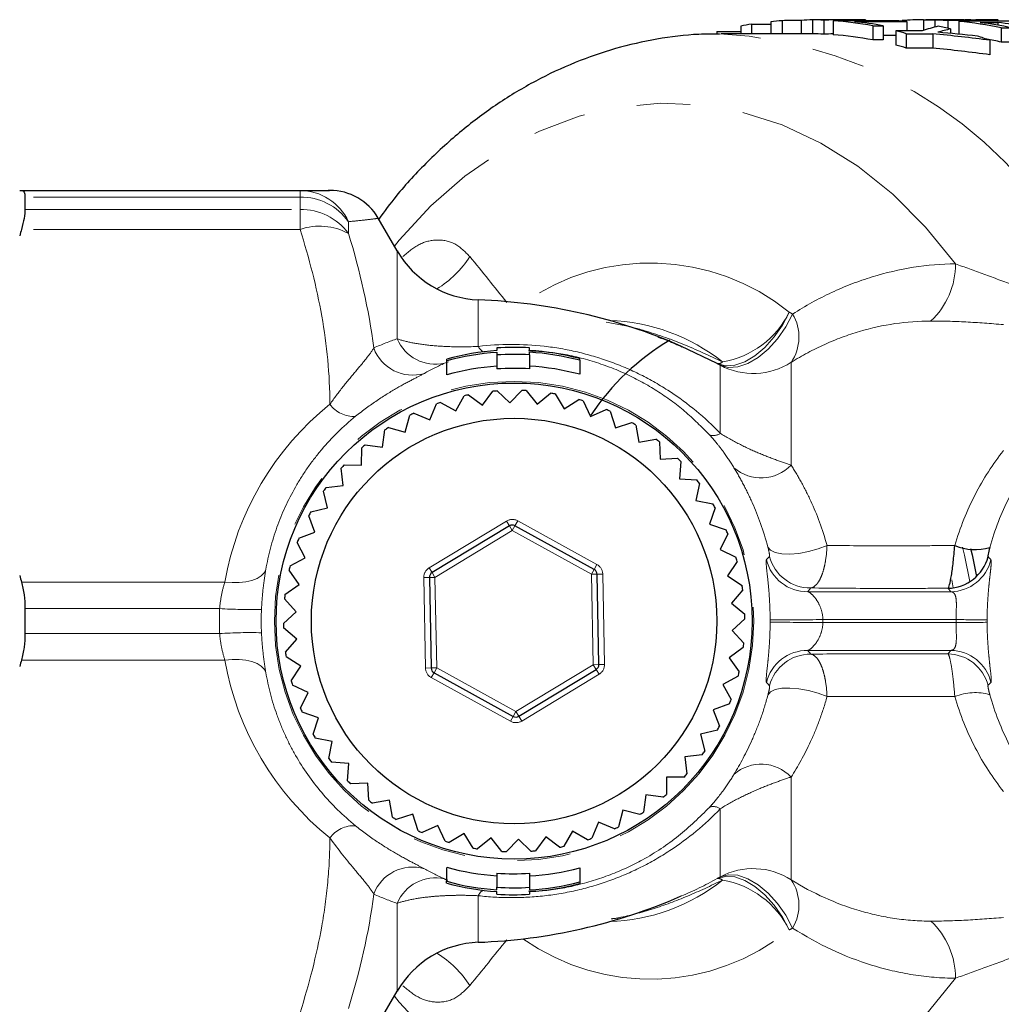
# Model space of a CAD drawing. Units: millimetres. Extents: x 41 to 364, y 16 to 283.
# Drawn here: x 195 to 218, y 28 to 52 of the extents above; entities that cross this region are included whole.
import ezdxf

# ---------------------------------------------------------------- set-up
doc = ezdxf.new("R2010")
doc.units = ezdxf.units.MM
doc.linetypes.add('PHANTOM', pattern=[12.7, 6.35, -1.27, 1.27, -1.27, 1.27, -1.27])

msp = doc.modelspace()

# ---------------------------------------------------------------- linework, layer by layer
at = {"color": 7, "linetype": 'Continuous', "lineweight": 25}
for p, q in [((212.925, 51.875), (212.925, 51.588)), ((213.195, 51.899), (213.195, 51.588)), ((213.651, 51.906), (213.651, 51.588)), ((213.919, 51.92), (213.919, 51.587)), ((214.937, 51.921), (214.151, 51.921)), ((214.186, 51.912), (214.186, 51.579)), ((214.415, 51.899), (214.415, 51.565)), ((215.915, 51.899), (214.415, 51.899)), ((214.917, 51.877), (216.167, 51.877)), ((215.181, 51.92), (215.181, 51.899)), ((216.059, 51.903), (216.059, 51.887)), ((216.167, 51.877), (216.167, 51.657)), ((216.568, 51.921), (216.568, 51.667)), ((216.87, 51.921), (216.619, 51.921)), ((216.839, 51.919), (216.839, 51.748)), ((217.149, 51.913), (217.149, 51.717)), ((217.411, 51.884), (217.411, 51.575)), ((218.911, 51.884), (217.411, 51.884)), ((217.546, 51.916), (217.561, 51.916)), ((217.557, 51.905), (217.557, 51.884)), ((218.115, 51.921), (217.86, 51.921)), ((218.346, 51.884), (218.346, 51.913)), ((211.642, 51.64), (211.642, 51.573)), ((211.642, 51.64), (212.215, 51.64)), ((212.215, 51.77), (212.215, 51.588)), ((212.467, 51.814), (212.467, 51.588)), ((212.467, 51.814), (212.925, 51.814)), ((215.354, 51.778), (215.354, 51.441)), ((215.354, 51.778), (215.604, 51.778)), ((215.604, 51.778), (215.604, 51.441)), ((215.904, 51.657), (215.904, 51.317)), ((216.535, 51.657), (215.904, 51.657)), ((217.21, 51.704), (217.21, 51.595)), ((217.913, 51.856), (218.336, 51.856)), ((218.336, 51.856), (218.336, 51.792)), ((218.419, 51.727), (218.419, 51.389)), ((218.419, 51.727), (218.669, 51.727)), ((213.919, 51.588), (211.742, 51.588)), ((215.604, 51.441), (215.354, 51.441)), ((215.904, 51.542), (215.604, 51.542)), ((216.156, 51.589), (216.156, 51.247)), ((216.156, 51.589), (216.785, 51.589)), ((216.785, 51.589), (216.785, 51.247)), ((218.149, 51.432), (218.149, 51.086)), ((216.785, 51.247), (216.156, 51.247)), ((218.669, 51.389), (218.419, 51.389)), ((195.064, 47.854), (201.704, 47.854)), ((195.147, 47.693), (195.147, 47.395)), ((204.019, 46.41), (203.567, 47.193)), ((211.648, 43.725), (210.784, 44.139)), ((206.396, 44.097), (206.396, 44.035)), ((206.396, 43.994), (206.396, 43.931)), ((206.396, 43.931), (206.396, 43.598)), ((207.174, 44.037), (207.174, 44.1)), ((207.174, 43.934), (207.174, 43.997)), ((207.174, 43.934), (207.174, 43.6)), ((205.199, 43.834), (205.199, 43.791)), ((205.199, 43.791), (205.199, 43.458)), ((208.37, 43.803), (208.37, 43.846)), ((208.37, 43.803), (208.37, 43.47)), ((205.414, 42.598), (205.617, 42.958)), ((205.721, 42.98), (206.053, 42.733)), ((206.053, 42.733), (206.3, 43.064)), ((206.406, 43.073), (206.704, 42.787)), ((206.704, 42.787), (206.99, 43.085)), ((207.096, 43.08), (207.356, 42.759)), ((207.356, 42.759), (207.677, 43.018)), ((207.782, 43.001), (208, 42.649)), ((204.797, 42.384), (204.954, 42.766)), ((205.054, 42.801), (205.414, 42.598)), ((208, 42.649), (208.351, 42.866)), ((208.453, 42.836), (208.625, 42.46)), ((204.212, 42.094), (204.319, 42.493)), ((204.415, 42.54), (204.797, 42.384)), ((208.625, 42.46), (209.001, 42.631)), ((209.098, 42.588), (209.221, 42.193)), ((209.221, 42.193), (209.615, 42.317)), ((209.706, 42.261), (209.779, 41.854)), ((203.667, 41.733), (203.724, 42.143)), ((203.813, 42.201), (204.212, 42.094)), ((203.258, 41.79), (203.667, 41.733)), ((209.779, 41.854), (210.186, 41.927)), ((210.269, 41.861), (210.291, 41.448)), ((203.173, 41.307), (203.177, 41.72)), ((202.759, 41.312), (203.173, 41.307)), ((210.291, 41.448), (210.703, 41.469)), ((210.778, 41.393), (210.747, 40.981)), ((202.735, 40.822), (202.688, 41.233)), ((210.747, 40.981), (211.159, 40.951)), ((211.223, 40.866), (211.141, 40.461)), ((202.362, 40.286), (202.264, 40.688)), ((202.325, 40.775), (202.735, 40.822)), ((211.141, 40.461), (211.546, 40.379)), ((201.96, 40.188), (202.362, 40.286)), ((211.599, 40.286), (211.467, 39.895)), ((202.059, 39.708), (201.911, 40.094)), ((201.673, 39.56), (202.059, 39.708)), ((206.695, 39.857), (204.85, 38.742)), ((208.716, 38.819), (206.828, 39.86)), ((211.467, 39.895), (211.859, 39.763)), ((201.83, 39.096), (201.635, 39.461)), ((211.9, 39.664), (211.719, 39.292)), ((211.719, 39.292), (212.091, 39.112)), ((201.466, 38.901), (201.83, 39.096)), ((212.12, 39.01), (211.894, 38.663)), ((201.681, 38.461), (201.442, 38.798)), ((204.786, 38.626), (204.829, 36.471)), ((208.828, 36.55), (208.785, 38.705)), ((211.894, 38.663), (212.241, 38.438)), ((201.343, 38.222), (201.681, 38.461)), ((212.256, 38.333), (211.989, 38.017)), ((201.612, 37.811), (201.332, 38.116)), ((195.147, 37.886), (195.147, 37.29)), ((201.307, 37.532), (201.612, 37.811)), ((211.989, 38.017), (212.304, 37.75)), ((212.307, 37.644), (212.002, 37.364)), ((201.625, 37.158), (201.309, 37.425)), ((212.002, 37.364), (212.281, 37.06)), ((201.357, 36.843), (201.625, 37.158)), ((212.27, 36.954), (211.933, 36.715)), ((201.719, 36.512), (201.373, 36.738)), ((211.933, 36.715), (212.172, 36.378)), ((201.494, 36.166), (201.719, 36.512)), ((206.919, 35.319), (208.763, 36.433)), ((204.898, 36.356), (206.785, 35.316)), ((212.148, 36.274), (211.783, 36.079)), ((201.894, 35.883), (201.522, 36.063)), ((211.783, 36.079), (211.978, 35.715)), ((201.714, 35.511), (201.894, 35.883)), ((211.941, 35.615), (211.555, 35.468)), ((211.555, 35.468), (211.703, 35.082)), ((202.147, 35.281), (201.755, 35.413)), ((202.014, 34.889), (202.147, 35.281)), ((211.653, 34.987), (211.252, 34.889)), ((202.472, 34.715), (202.067, 34.797)), ((211.252, 34.889), (211.35, 34.488)), ((202.39, 34.31), (202.472, 34.715)), ((211.289, 34.4), (210.878, 34.353)), ((210.878, 34.353), (210.926, 33.943)), ((202.867, 34.194), (202.455, 34.225)), ((202.836, 33.782), (202.867, 34.194)), ((210.441, 33.869), (210.436, 33.455)), ((210.854, 33.864), (210.441, 33.869)), ((203.323, 33.727), (202.91, 33.706)), ((203.344, 33.315), (203.323, 33.727)), ((209.946, 33.442), (209.89, 33.033)), ((210.356, 33.386), (209.946, 33.442)), ((203.834, 33.321), (203.428, 33.248)), ((203.907, 32.914), (203.834, 33.321)), ((204.393, 32.982), (203.998, 32.859)), ((204.516, 32.588), (204.393, 32.982)), ((209.402, 33.082), (209.294, 32.683)), ((209.801, 32.974), (209.402, 33.082)), ((204.989, 32.716), (204.613, 32.544)), ((205.16, 32.34), (204.989, 32.716)), ((208.817, 32.792), (208.66, 32.409)), ((209.199, 32.635), (208.817, 32.792)), ((205.614, 32.526), (205.262, 32.309)), ((205.831, 32.175), (205.614, 32.526)), ((206.258, 32.417), (205.936, 32.157)), ((206.517, 32.095), (206.258, 32.417)), ((207.561, 32.443), (207.314, 32.111)), ((207.892, 32.196), (207.561, 32.443)), ((208.2, 32.578), (207.996, 32.218)), ((208.56, 32.375), (208.2, 32.578)), ((206.91, 32.389), (206.624, 32.091)), ((207.208, 32.102), (206.91, 32.389)), ((205.199, 31.717), (205.199, 31.384)), ((208.37, 31.705), (208.37, 31.372)), ((206.396, 31.578), (206.396, 31.245)), ((207.174, 31.575), (207.174, 31.242)), ((205.199, 31.342), (205.199, 31.384)), ((206.396, 31.182), (206.396, 31.245)), ((207.174, 31.242), (207.174, 31.179)), ((208.37, 31.372), (208.37, 31.33)), ((206.396, 31.078), (206.396, 31.141)), ((207.174, 31.138), (207.174, 31.075)), ((203.567, 27.983), (204.019, 28.765))]:
    msp.add_line(p, q, dxfattribs=at)
at = {"color": 8, "linetype": 'PHANTOM', "lineweight": 18}
for p, q in [((217.917, 51.902), (217.917, 51.884)), ((201.704, 47.693), (195.147, 47.693)), ((201.704, 47.693), (201.704, 47.854)), ((201.704, 47.395), (201.704, 47.693)), ((195.147, 47.395), (201.704, 47.395)), ((201.704, 46.924), (201.704, 47.395)), ((202.858, 47.107), (202.858, 46.826)), ((201.704, 46.924), (195.064, 46.924)), ((204.019, 44.317), (204.019, 46.41)), ((205.953, 45.245), (205.953, 44.134)), ((205.245, 43.77), (205.146, 43.734)), ((211.722, 42.063), (211.722, 43.684)), ((213.41, 43.755), (213.41, 41.307)), ((204.781, 38.856), (206.626, 39.971)), ((206.626, 39.971), (206.695, 39.857)), ((206.893, 39.976), (206.828, 39.86)), ((206.893, 39.976), (208.78, 38.936)), ((206.764, 39.743), (204.919, 38.628)), ((206.695, 39.857), (206.764, 39.743)), ((206.764, 39.743), (206.828, 39.86)), ((208.652, 38.702), (206.764, 39.743)), ((204.781, 38.856), (204.85, 38.742)), ((204.85, 38.742), (204.919, 38.628)), ((208.716, 38.819), (208.652, 38.702)), ((208.716, 38.819), (208.78, 38.936)), ((195.064, 38.518), (199.911, 38.518)), ((204.652, 38.623), (204.786, 38.626)), ((204.695, 36.468), (204.652, 38.623)), ((204.786, 38.626), (204.919, 38.628)), ((204.919, 38.628), (204.962, 36.473)), ((208.652, 38.702), (208.785, 38.705)), ((208.694, 36.547), (208.652, 38.702)), ((208.785, 38.705), (208.918, 38.708)), ((208.918, 38.708), (208.961, 36.553)), ((217.244, 38.571), (217.272, 38.38)), ((213.806, 38.288), (217.217, 38.288)), ((199.788, 37.886), (195.147, 37.886)), ((217.342, 37.622), (214.167, 37.622)), ((214.167, 37.554), (217.342, 37.554)), ((195.147, 37.29), (199.788, 37.29)), ((217.217, 36.888), (213.806, 36.888)), ((199.911, 36.658), (195.064, 36.658)), ((204.695, 36.468), (204.829, 36.471)), ((204.829, 36.471), (204.962, 36.473)), ((204.898, 36.356), (204.962, 36.473)), ((204.962, 36.473), (206.85, 35.433)), ((206.85, 35.433), (208.694, 36.547)), ((208.694, 36.547), (208.828, 36.55)), ((208.694, 36.547), (208.763, 36.433)), ((208.763, 36.433), (208.832, 36.319)), ((208.828, 36.55), (208.961, 36.553)), ((204.833, 36.24), (204.898, 36.356)), ((206.721, 35.199), (204.833, 36.24)), ((208.832, 36.319), (206.987, 35.205)), ((206.785, 35.316), (206.721, 35.199)), ((206.85, 35.433), (206.785, 35.316)), ((206.85, 35.433), (206.919, 35.319)), ((206.919, 35.319), (206.987, 35.205)), ((213.41, 33.869), (213.41, 31.42)), ((211.722, 31.492), (211.722, 33.113)), ((205.953, 31.041), (205.953, 29.93)), ((204.019, 28.765), (204.019, 30.859))]:
    msp.add_line(p, q, dxfattribs=at)
at = {"color": 8, "linetype": 'PHANTOM', "lineweight": 18, "flags": 128}
for points in [[(217.327, 46.102), (216.615, 46.981), (215.838, 47.76), (215.003, 48.429), (214.12, 48.982), (213.197, 49.413), (212.246, 49.717), (211.275, 49.891), (210.296, 49.933), (209.319, 49.842), (208.354, 49.62), (207.412, 49.269), (206.503, 48.793), (205.636, 48.196), (204.822, 47.486), (204.068, 46.669), (203.952, 46.527)], [(213.365, 44.951), (213.203, 44.643), (213.007, 44.359), (212.786, 44.112), (212.548, 43.912), (212.305, 43.769), (212.068, 43.688), (211.845, 43.673), (211.648, 43.725)], [(213.446, 44.906), (213.282, 44.6), (213.084, 44.317), (212.861, 44.072), (212.623, 43.873), (212.379, 43.73), (212.141, 43.649), (211.919, 43.633), (211.722, 43.684)], [(212.856, 39.351), (212.919, 39.277), (213.032, 39.222), (213.188, 39.191), (213.38, 39.184), (213.596, 39.202), (213.824, 39.244), (214.051, 39.307), (214.266, 39.389)], [(217.496, 39.348), (217.545, 39.161), (217.669, 38.527)], [(199.911, 38.518), (200.086, 38.503), (200.255, 38.504), (200.414, 38.521), (200.556, 38.554), (200.679, 38.601), (200.777, 38.662), (200.848, 38.734), (200.889, 38.815)], [(199.911, 36.658), (200.086, 36.673), (200.255, 36.672), (200.414, 36.655), (200.556, 36.622), (200.679, 36.574), (200.777, 36.513), (200.848, 36.441), (200.889, 36.36)], [(212.856, 35.825), (212.919, 35.899), (213.032, 35.953), (213.188, 35.985), (213.38, 35.992), (213.596, 35.974), (213.824, 35.932), (214.051, 35.868), (214.266, 35.786)], [(213.365, 30.224), (213.203, 30.533), (213.007, 30.817), (212.786, 31.064), (212.548, 31.263), (212.305, 31.407), (212.068, 31.487), (211.845, 31.502), (211.648, 31.45)], [(213.446, 30.269), (213.282, 30.576), (213.084, 30.858), (212.861, 31.104), (212.623, 31.303), (212.379, 31.446), (212.141, 31.527), (211.919, 31.542), (211.722, 31.492)], [(203.952, 28.648), (204.068, 28.507), (204.822, 27.69), (205.636, 26.98), (206.503, 26.383), (207.412, 25.906), (208.354, 25.555), (209.319, 25.333), (210.296, 25.243), (211.275, 25.285), (212.246, 25.459), (213.197, 25.763), (214.12, 26.193), (215.003, 26.747), (215.838, 27.416), (216.615, 28.195), (217.327, 29.074)]]:
    msp.add_lwpolyline(points, dxfattribs=at)
at = {"color": 7, "linetype": 'Continuous', "lineweight": 25, "flags": 128}
msp.add_lwpolyline([(217.685, 39.315), (217.725, 39.164), (217.83, 38.653)], dxfattribs=at)
at = {"color": 8, "linetype": 'PHANTOM', "lineweight": 18}
msp.add_circle((206.807, 37.588), 5.714, dxfattribs=at)
at = {"color": 7, "linetype": 'Continuous', "lineweight": 25}
for radius in [5.674, 4.833]:
    msp.add_circle((206.807, 37.588), radius, dxfattribs=at)
for centre, radius, start, end in [((213.807, 43.469), 8.452, 94.152, 95.9894), ((214.151, 43.5), 8.421, 91.5784, 93.4034), ((213.805, 43.505), 8.416, 87.4059, 89.2204), ((213.798, 43.421), 8.5, 79.4485, 85.8372), ((214.045, 43.401), 8.52, 79.4528, 84.125), ((215.302, 43.47), 8.451, 84.1298, 85.8453), ((216.618, 43.502), 8.419, 90.3408, 93.8063), ((216.605, 43.382), 8.539, 77.7353, 84.5861), ((217.868, 43.506), 8.415, 91.1938, 92.0889), ((213.823, 43.353), 8.57, 99.1053, 100.8165), ((213.74, 43.148), 8.779, 74.0264, 75.7307), ((215.273, 43.284), 8.64, 77.0442, 79.0685), ((216.851, 43.359), 8.563, 77.7409, 82.8758), ((217.275, 43.367), 8.556, 78.2085, 82.8772), ((213.805, 43.367), 8.22, 87.3442, 89.2019), ((213.797, 43.281), 8.307, 79.1974, 85.7377), ((215.19, 42.983), 8.952, 70.7023, 72.7153), ((216.591, 43.174), 8.415, 77.4563, 79.8707), ((213.737, 43.002), 8.592, 73.6482, 75.3924), ((202.416, 46.521), 1.333, 30.2689, 90), ((206.04, 47.577), 2.333, 210, 267.8651), ((205.456, 31.921), 13.333, 66.4447, 87.8651), ((213.599, 39.15), 5.989, 120.9613, 145.9966), ((206.807, 37.921), 6.127, 93.8468, 105.2111), ((206.807, 37.921), 6.086, 93.8726, 105.3155), ((206.807, 37.921), 6.19, 86.6037, 93.8077), ((206.807, 37.921), 6.024, 86.5098, 93.913), ((206.807, 37.921), 6.127, 75.2183, 86.5689), ((206.807, 37.921), 6.086, 75.117, 86.5458), ((206.807, 37.588), 6.086, 93.8726, 105.3155), ((206.807, 37.588), 6.086, 75.117, 86.5458), ((206.807, 37.588), 6.024, 86.5098, 93.913), ((206.807, 37.588), 5.5, 101.3828, 102.4914), ((206.807, 37.588), 5.5, 94.1828, 95.2914), ((206.807, 37.588), 5.5, 86.9828, 88.0914), ((206.807, 37.588), 5.5, 79.7828, 80.8914), ((206.807, 37.588), 5.5, 108.5828, 109.6914), ((206.807, 37.588), 5.5, 72.5828, 73.6914), ((206.807, 37.588), 5.5, 115.7828, 116.8914), ((206.807, 37.588), 5.5, 65.3828, 66.4914), ((206.807, 37.588), 5.5, 58.1828, 59.2914), ((206.807, 37.588), 5.5, 122.9828, 124.0914), ((206.807, 37.588), 5.5, 130.1828, 131.2914), ((206.807, 37.588), 5.5, 50.9828, 52.0914), ((206.807, 37.588), 5.5, 137.3828, 138.4914), ((206.807, 37.588), 5.5, 43.7828, 44.8914), ((206.807, 37.588), 5.5, 36.5828, 37.6914), ((206.807, 37.588), 5.5, 144.5828, 145.6914), ((206.807, 37.588), 5.5, 29.3828, 30.4914), ((206.807, 37.588), 5.5, 151.7828, 152.8914), ((206.764, 39.743), 0.133, 61.1371, 121.1371), ((206.807, 37.588), 5.5, 22.1828, 23.2914), ((206.807, 37.588), 5.5, 158.9828, 160.0914), ((217.795, 40.561), 1.268, 247.656, 286.1126), ((206.807, 37.588), 5.5, 14.9828, 16.0914), ((217.133, 39.372), 1.002, 270.9092, 345.6062), ((206.807, 37.588), 5.5, 166.1828, 167.2914), ((204.919, 38.628), 0.133, 121.1371, 181.1371), ((208.652, 38.702), 0.133, 1.1371, 61.1371), ((206.807, 37.588), 5.5, 7.7828, 8.8914), ((206.807, 37.588), 5.5, 173.3828, 174.4914), ((206.807, 37.588), 5.5, 0.5828, 1.6914), ((206.807, 37.588), 5.5, 180.5828, 181.6914), ((206.807, 37.588), 5.5, 353.3828, 354.4914), ((206.807, 37.588), 5.5, 187.7828, 188.8914), ((204.962, 36.473), 0.133, 181.1371, 241.1371), ((208.694, 36.547), 0.133, 301.1371, 1.1371), ((206.807, 37.588), 5.5, 194.9828, 196.0914), ((206.807, 37.588), 5.5, 346.1828, 347.2914), ((206.807, 37.588), 5.5, 338.9828, 340.0914), ((206.807, 37.588), 5.5, 202.1828, 203.2914), ((206.85, 35.433), 0.133, 241.1371, 301.1371), ((206.807, 37.588), 5.5, 331.7828, 332.8914), ((206.807, 37.588), 5.5, 209.3828, 210.4914), ((206.807, 37.588), 5.5, 216.5828, 217.6914), ((206.807, 37.588), 5.5, 324.5828, 325.6914), ((206.807, 37.588), 5.5, 317.3828, 318.4914), ((206.807, 37.588), 5.5, 223.7828, 224.8914), ((206.807, 37.588), 5.5, 310.1828, 311.2914), ((206.807, 37.588), 5.5, 230.9828, 232.0914), ((206.807, 37.588), 5.5, 238.1828, 239.2914), ((206.807, 37.588), 5.5, 302.9828, 304.0914), ((206.807, 37.588), 5.5, 295.7828, 296.8914), ((206.807, 37.588), 5.5, 245.3828, 246.4914), ((206.807, 37.588), 5.5, 288.5828, 289.6914), ((206.807, 37.588), 5.5, 252.5828, 253.6914), ((206.807, 37.588), 5.5, 259.7828, 260.8914), ((206.807, 37.588), 5.5, 281.3828, 282.4914), ((206.807, 37.588), 5.5, 266.9828, 268.0914), ((206.807, 37.588), 5.5, 274.1828, 275.2914), ((206.807, 37.588), 6.086, 254.6845, 266.1274), ((206.807, 37.588), 6.086, 273.4542, 284.883), ((206.807, 37.588), 6.024, 266.087, 273.4902), ((206.807, 37.254), 6.086, 254.6845, 266.1274), ((206.807, 37.254), 6.127, 254.7889, 266.1532), ((206.807, 37.254), 6.024, 266.087, 273.4902), ((206.807, 37.254), 6.086, 273.4542, 284.883), ((206.807, 37.254), 6.127, 273.4311, 284.7817), ((205.456, 43.254), 13.333, 272.1349, 293.5061), ((206.807, 37.254), 6.19, 266.1923, 273.3963), ((206.04, 27.599), 2.333, 92.1349, 150)]:
    msp.add_arc(centre, radius, start, end, dxfattribs=at)
at = {"color": 8, "linetype": 'PHANTOM', "lineweight": 18}
for centre, radius, start, end in [((211.172, 41.3), 10.301, 25.0411, 87.04), ((201.693, 46.572), 1.282, 24.6483, 89.5145), ((201.732, 46.318), 1.375, 35.0067, 91.195), ((201.738, 46.008), 1.388, 36.1561, 91.4169), ((202.17, 45.566), 1.436, 61.3458, 108.9376), ((203.605, 47.681), 2.567, 302.0479, 326.7942), ((210.051, 40.855), 5.269, 51.0286, 125.1514), ((215.494, 46.083), 1.832, 312.8899, 0.5885), ((211.409, 45.913), 2.18, 279.6634, 333.8134), ((212.525, 44.359), 1.072, 325.7098, 30.7193), ((208.929, 40.177), 4.579, 51.5743, 88.1475), ((204.929, 44.695), 0.985, 202.5876, 282.7123), ((206.234, 44.269), 0.311, 205.6258, 238.4193), ((204.387, 44.438), 0.987, 200.1389, 286.485), ((211.669, 43.884), 0.16, 262.6232, 311.4296), ((212.506, 45.157), 1.668, 241.9959, 302.8241), ((202.985, 43.169), 0.703, 215.8943, 273.4369), ((211.553, 42.306), 0.297, 253.4998, 304.8474), ((212.695, 41.982), 0.983, 228.8432, 316.6283), ((206.764, 39.743), 0.267, 61.1371, 121.1371), ((213.795, 39.289), 1.002, 193.7965, 270.6392), ((213.867, 39.378), 1.002, 194.3438, 270.6407), ((217.201, 39.289), 1.002, 270.9106, 346.1148), ((204.919, 38.628), 0.267, 121.1371, 181.1371), ((208.652, 38.702), 0.267, 1.1371, 61.1371), ((200.506, 48.731), 10.869, 266.2139, 271.4754), ((212.422, 331.037), 293.42, 270.09523, 270.34077), ((212.422, -255.861), 293.42, 89.65923, 89.90477), ((216.762, -108.37), 145.993, 89.48196, 89.77231), ((216.762, 183.545), 145.993, 270.22769, 270.51804), ((200.506, 26.444), 10.869, 88.5246, 93.7861), ((213.795, 35.886), 1.002, 89.3608, 166.2035), ((217.201, 35.887), 1.002, 13.8852, 89.0894), ((213.867, 35.797), 1.002, 89.3593, 165.6562), ((217.133, 35.803), 1.002, 14.3938, 89.0908), ((204.962, 36.473), 0.267, 181.1371, 241.1371), ((208.694, 36.547), 0.267, 301.1371, 1.1371), ((217.795, 34.614), 1.268, 73.8874, 112.344), ((206.85, 35.433), 0.267, 241.1371, 301.1371), ((212.695, 33.194), 0.983, 43.3717, 131.1568), ((211.553, 32.87), 0.297, 55.1526, 106.5002), ((202.985, 32.006), 0.703, 86.5631, 144.1057), ((204.387, 30.737), 0.987, 73.515, 159.8611), ((212.506, 30.019), 1.668, 57.1759, 118.0041), ((204.929, 30.48), 0.985, 77.2877, 157.4124), ((211.669, 31.291), 0.16, 48.5704, 97.3768), ((208.929, 34.999), 4.579, 271.8525, 308.4257), ((211.409, 29.263), 2.18, 26.1866, 80.3366), ((212.525, 30.817), 1.072, 329.2807, 34.2902), ((206.21, 30.928), 0.281, 119.7698, 156.1851), ((215.494, 29.093), 1.832, 359.4115, 47.1101), ((210.051, 34.321), 5.269, 234.8486, 308.9714), ((203.605, 27.495), 2.567, 33.2058, 57.9521)]:
    msp.add_arc(centre, radius, start, end, dxfattribs=at)
at = {"color": 7, "linetype": 'Continuous', "lineweight": 25}
for centre, major_axis, ratio, start_param, end_param in [((215.724, 37.588), (45.552, 0), 0.314657, 1.616318, 1.626342), ((214.161, 37.588), (23.258, 0), 0.616281, 1.571108, 1.581217), ((214.937, 37.588), (21.662, 0), 0.661677, 1.559531, 1.605486), ((218.137, 37.588), (0, 14.333), 0.584464, 0.146868, 0.192397), ((219.025, 37.588), (0, 14.333), 0.729714, 0.174421, 0.204072), ((214.937, 37.588), (21.158, 0), 0.661677, 1.595477, 1.606312), ((210.278, 37.588), (30.384, 0), 0.471738, 1.308766, 1.354954), ((210.345, 37.588), (32.371, 0), 0.442779, 1.336823, 1.366724), ((210.278, 37.588), (29.678, 0), 0.471738, 1.302375, 1.349731)]:
    msp.add_ellipse(centre, major_axis=major_axis, ratio=ratio, start_param=start_param, end_param=end_param, dxfattribs=at)
at = {"color": 8, "linetype": 'PHANTOM', "lineweight": 18}
for centre, major_axis, ratio, start_param, end_param in [((206.807, 37.3), (0, 7.006), 0.999542, 0.67778, 1.396042), ((206.964, 37.588), (7.203, 0), 0.999901, 6.278461, 6.287909), ((224.301, 37.588), (6.959, 0), 0.999901, 3.136703, 3.146482), ((206.807, 37.876), (0, 7.006), 0.999542, 1.74555, 2.463812)]:
    msp.add_ellipse(centre, major_axis=major_axis, ratio=ratio, start_param=start_param, end_param=end_param, dxfattribs=at)
at = {"color": 7, "linetype": 'Continuous', "lineweight": 25}
for points, knots in [([(216.568, 51.921), (216.609, 51.921), (216.651, 51.921), (216.719, 51.921), (216.742, 51.92), (216.789, 51.92), (216.814, 51.919), (216.839, 51.919)], [0, 0, 0, 0, 0.5, 0.5, 0.75, 0.75, 1, 1, 1, 1]), ([(216.839, 51.919), (216.89, 51.918), (216.941, 51.917), (217.02, 51.915), (217.046, 51.915), (217.097, 51.914), (217.123, 51.913), (217.149, 51.913)], [0, 0, 0, 0, 0.5, 0.5, 0.75, 0.75, 1, 1, 1, 1]), ([(216.97, 51.921), (216.952, 51.921), (216.935, 51.921), (216.918, 51.921), (216.902, 51.921), (216.886, 51.921), (216.87, 51.921)], [0, 0, 0, 0, 0.0000873809, 0.0000873809, 0.0000873809, 0.0001745914, 0.0001745914, 0.0001745914, 0.0001745914]), ([(217.679, 51.915), (217.586, 51.915), (217.489, 51.916), (217.343, 51.917), (217.313, 51.917), (217.251, 51.917), (217.219, 51.918), (217.148, 51.919), (217.112, 51.919), (217.039, 51.92), (217.004, 51.92), (216.97, 51.921)], [0, 0, 0, 0, 0.5, 0.5, 0.625, 0.625, 0.75, 0.75, 0.875, 0.875, 1, 1, 1, 1]), ([(217.149, 51.913), (217.186, 51.912), (217.222, 51.911), (217.294, 51.909), (217.329, 51.909), (217.431, 51.907), (217.495, 51.906), (217.557, 51.905)], [0, 0, 0, 0, 0.25, 0.25, 0.5, 0.5, 1, 1, 1, 1]), ([(217.557, 51.905), (217.59, 51.904), (217.624, 51.904), (217.687, 51.903), (217.718, 51.903), (217.808, 51.902), (217.863, 51.902), (217.917, 51.902)], [0, 0, 0, 0, 0.25, 0.25, 0.5, 0.5, 1, 1, 1, 1]), ([(217.917, 51.921), (217.937, 51.921), (217.955, 51.92), (217.977, 51.92), (217.982, 51.919), (217.98, 51.918), (217.958, 51.917), (217.897, 51.916), (217.858, 51.916), (217.772, 51.915), (217.726, 51.915), (217.679, 51.915)], [0, 0, 0, 0, 0.125, 0.125, 0.25, 0.25, 0.5, 0.5, 0.75, 0.75, 1, 1, 1, 1]), ([(217.692, 51.919), (217.732, 51.92), (217.772, 51.921), (217.849, 51.921), (217.886, 51.921), (217.917, 51.921)], [0, 0, 0, 0, 0.5, 0.5, 1, 1, 1, 1]), ([(217.917, 51.902), (217.987, 51.902), (218.055, 51.902), (218.176, 51.904), (218.228, 51.905), (218.308, 51.908), (218.337, 51.91), (218.348, 51.913), (218.345, 51.915), (218.329, 51.916), (218.323, 51.917), (218.304, 51.918), (218.291, 51.919), (218.279, 51.919)], [0, 0, 0, 0, 0.25, 0.25, 0.5, 0.5, 0.75, 0.75, 0.875, 0.875, 0.9375, 0.9375, 1, 1, 1, 1]), ([(218.279, 51.919), (218.264, 51.919), (218.234, 51.92), (218.178, 51.921), (218.136, 51.921), (218.115, 51.921)], [0, 0, 0, 0, 0.334471, 0.6688335, 1, 1, 1, 1]), ([(211.7, 51.574), (211.537, 51.576), (211.039, 51.582), (210.208, 51.472), (209.219, 51.251), (208.252, 50.916), (207.314, 50.476), (206.411, 49.933), (205.55, 49.291), (204.74, 48.551), (204.078, 47.844), (203.716, 47.355), (203.58, 47.171)], [0, 0, 0, 0, 0.052753, 0.161485, 0.270206, 0.379164, 0.488571, 0.598582, 0.709281, 0.820681, 0.932733, 1, 1, 1, 1]), ([(195.064, 47.854), (195.091, 47.854), (195.111, 47.841), (195.14, 47.787), (195.147, 47.746), (195.147, 47.693)], [0, 0, 0, 0, 0.5, 0.5, 1, 1, 1, 1]), ([(201.704, 47.854), (201.871, 47.854), (202.209, 47.854), (202.446, 47.854), (202.388, 47.854), (202.375, 47.854)], [0, 0, 0, 0, 0.435789, 0.876947, 1, 1, 1, 1]), ([(195.147, 47.395), (195.147, 47.336), (195.14, 47.267), (195.112, 47.108), (195.091, 47.019), (195.064, 46.924)], [0, 0, 0, 0, 0.5, 0.5, 1, 1, 1, 1]), ([(210.229, 44.362), (210.31, 44.334), (210.501, 44.268), (210.7, 44.177), (210.814, 44.125)], [0, 0, 0, 0, 0.428276, 1, 1, 1, 1]), ([(217.148, 38.371), (217.161, 38.378), (217.174, 38.408), (217.203, 38.512), (217.217, 38.584), (217.247, 38.768), (217.261, 38.875), (217.288, 39.118), (217.301, 39.249), (217.312, 39.389)], [0, 0, 0, 0, 0.25, 0.25, 0.5, 0.5, 0.75, 0.75, 1, 1, 1, 1]), ([(218.146, 39.343), (218.129, 39.279), (218.116, 39.223), (218.101, 39.147), (218.1, 39.126), (218.103, 39.123)], [0, 0, 0, 0, 0.5, 0.5, 1, 1, 1, 1]), ([(195.064, 38.518), (195.091, 38.423), (195.111, 38.323), (195.14, 38.11), (195.147, 37.998), (195.147, 37.886)], [0, 0, 0, 0, 0.5, 0.5, 1, 1, 1, 1]), ([(195.147, 37.29), (195.147, 37.177), (195.14, 37.068), (195.112, 36.855), (195.091, 36.752), (195.064, 36.658)], [0, 0, 0, 0, 0.5, 0.5, 1, 1, 1, 1])]:
    msp.add_open_spline(points, degree=3, knots=knots, dxfattribs=at)
for points in [[(195.021, 47.854), (195.035, 47.854), (195.05, 47.854), (195.064, 47.854)], [(195.064, 46.924), (195.05, 46.874), (195.035, 46.823), (195.021, 46.773)], [(195.021, 38.67), (195.035, 38.619), (195.05, 38.568), (195.064, 38.518)], [(195.064, 36.658), (195.05, 36.607), (195.035, 36.557), (195.021, 36.506)]]:
    msp.add_open_spline(points, degree=3, dxfattribs=at)
at = {"color": 8, "linetype": 'PHANTOM', "lineweight": 18}
for points, knots in [([(203.555, 47.186), (203.559, 47.186), (203.571, 47.188), (203.454, 47.173), (203.223, 47.145), (202.98, 47.12), (202.858, 47.107)], [0, 0, 0, 0, 0.124154, 0.414972, 0.707682, 1, 1, 1, 1]), ([(202.416, 42.757), (202.413, 43.465), (202.346, 44.165), (202.099, 45.553), (201.921, 46.241), (201.704, 46.924)], [0, 0, 0, 0, 0.5, 0.5, 1, 1, 1, 1]), ([(204.153, 46.276), (204.28, 46.384), (204.535, 46.6), (204.973, 46.7), (205.408, 46.62), (205.638, 46.39), (205.753, 46.275)], [0, 0, 0, 0, 0.2425441, 0.4859388, 0.742362, 1, 1, 1, 1]), ([(213.446, 44.906), (213.748, 45.1), (214.058, 45.271), (214.693, 45.567), (215.017, 45.692), (215.993, 45.992), (216.654, 46.097), (217.327, 46.102)], [0, 0, 0, 0, 0.25, 0.25, 0.5, 0.5, 1, 1, 1, 1]), ([(217.327, 46.102), (217.546, 46.024), (217.772, 45.942), (218.24, 45.77), (218.483, 45.681), (218.735, 45.59)], [0, 0, 0, 0, 0.5, 0.5, 1, 1, 1, 1]), ([(209.003, 44.71), (209.228, 44.671), (209.518, 44.621), (210.128, 44.451), (210.83, 44.209), (211.46, 43.913), (211.775, 43.764)], [0, 0, 0, 0, 0.262989, 0.340302, 0.669683, 1, 1, 1, 1]), ([(216.741, 44.74), (216.165, 44.74), (215.599, 44.656), (214.761, 44.409), (214.483, 44.306), (213.937, 44.059), (213.67, 43.917), (213.41, 43.755)], [0, 0, 0, 0, 0.5, 0.5, 0.75, 0.75, 1, 1, 1, 1]), ([(218.473, 44.654), (218.165, 44.68), (217.863, 44.702), (217.287, 44.732), (217.009, 44.74), (216.741, 44.74)], [0, 0, 0, 0, 0.5, 0.5, 1, 1, 1, 1]), ([(204.019, 44.317), (204.111, 44.283), (204.219, 44.254), (204.47, 44.202), (204.613, 44.18), (204.938, 44.146), (205.117, 44.133), (205.513, 44.122), (205.728, 44.124), (205.953, 44.134)], [0, 0, 0, 0, 0.25, 0.25, 0.5, 0.5, 0.75, 0.75, 1, 1, 1, 1]), ([(205.953, 44.134), (206.472, 44.195), (206.995, 44.198), (207.79, 44.109), (208.056, 44.063), (208.576, 43.941), (208.832, 43.866), (209.334, 43.685), (209.582, 43.579), (210.059, 43.341), (210.288, 43.209), (210.95, 42.778), (211.358, 42.441), (211.722, 42.063)], [0, 0, 0, 0, 0.25, 0.25, 0.375, 0.375, 0.5, 0.5, 0.625, 0.625, 0.75, 0.75, 1, 1, 1, 1]), ([(202.416, 42.757), (202.519, 42.902), (202.623, 43.04), (202.828, 43.298), (202.929, 43.42), (203.117, 43.643), (203.203, 43.745), (203.353, 43.934), (203.416, 44.02), (203.461, 44.098)], [0, 0, 0, 0, 0.25, 0.25, 0.5, 0.5, 0.75, 0.75, 1, 1, 1, 1]), ([(211.469, 42.022), (211.275, 42.217), (210.892, 42.603), (210.223, 43.086), (209.486, 43.495), (208.674, 43.799), (207.878, 43.991), (207.369, 44.018), (207.148, 44.029)], [0, 0, 0, 0, 0.172503, 0.342022, 0.511388, 0.687952, 0.864419, 1, 1, 1, 1]), ([(204.667, 43.492), (204.596, 43.453), (204.504, 43.406), (204.281, 43.289), (204.153, 43.221), (203.867, 43.056), (203.706, 42.958), (203.374, 42.735), (203.202, 42.609), (203.027, 42.468)], [0, 0, 0, 0, 0.25, 0.25, 0.5, 0.5, 0.75, 0.75, 1, 1, 1, 1]), ([(203.027, 42.468), (202.727, 42.224), (202.46, 41.96), (202.102, 41.537), (201.99, 41.391), (201.78, 41.091), (201.683, 40.937), (201.416, 40.47), (201.27, 40.15), (201.036, 39.494), (200.948, 39.159), (200.889, 38.815)], [0, 0, 0, 0, 0.25, 0.25, 0.375, 0.375, 0.5, 0.5, 0.75, 0.75, 1, 1, 1, 1]), ([(212.048, 41.242), (211.977, 41.359), (211.898, 41.48), (211.76, 41.671), (211.711, 41.735), (211.628, 41.839), (211.599, 41.874), (211.537, 41.946), (211.505, 41.982), (211.469, 42.022)], [0, 0, 0, 0, 0.5, 0.5, 0.75, 0.75, 0.875, 0.875, 1, 1, 1, 1]), ([(211.722, 42.063), (211.87, 41.97), (212.02, 41.886), (212.323, 41.731), (212.473, 41.662), (212.761, 41.54), (212.901, 41.485), (213.168, 41.387), (213.293, 41.344), (213.41, 41.307)], [0, 0, 0, 0, 0.25, 0.25, 0.5, 0.5, 0.75, 0.75, 1, 1, 1, 1]), ([(217.312, 39.389), (217.436, 39.819), (217.599, 40.221), (217.99, 40.977), (218.221, 41.332), (218.473, 41.653)], [0, 0, 0, 0, 0.5, 0.5, 1, 1, 1, 1]), ([(219.249, 41.555), (219.012, 41.244), (218.793, 40.899), (218.421, 40.162), (218.265, 39.767), (218.146, 39.343)], [0, 0, 0, 0, 0.5, 0.5, 1, 1, 1, 1]), ([(212.856, 39.351), (212.752, 39.746), (212.623, 40.094), (212.415, 40.564), (212.342, 40.713), (212.195, 40.991), (212.121, 41.12), (212.048, 41.242)], [0, 0, 0, 0, 0.5, 0.5, 0.75, 0.75, 1, 1, 1, 1]), ([(213.41, 41.307), (213.49, 41.181), (213.57, 41.047), (213.728, 40.761), (213.805, 40.609), (214.025, 40.13), (214.158, 39.78), (214.266, 39.389)], [0, 0, 0, 0, 0.25, 0.25, 0.5, 0.5, 1, 1, 1, 1]), ([(212.896, 39.13), (212.9, 39.134), (212.898, 39.156), (212.885, 39.231), (212.874, 39.284), (212.856, 39.351)], [0, 0, 0, 0, 0.5, 0.5, 1, 1, 1, 1]), ([(214.266, 39.389), (214.261, 39.25), (214.247, 39.12), (214.215, 38.939), (214.202, 38.881), (214.173, 38.775), (214.158, 38.726), (214.123, 38.636), (214.104, 38.595), (214.063, 38.523), (214.042, 38.492), (213.976, 38.415), (213.928, 38.384), (213.878, 38.377)], [0, 0, 0, 0, 0.25, 0.25, 0.375, 0.375, 0.5, 0.5, 0.625, 0.625, 0.75, 0.75, 1, 1, 1, 1]), ([(214.266, 39.389), (214.737, 39.385), (215.229, 39.383), (215.996, 39.383), (216.257, 39.383), (216.782, 39.385), (217.046, 39.387), (217.312, 39.389)], [0, 0, 0, 0, 0.5, 0.5, 0.75, 0.75, 1, 1, 1, 1]), ([(212.91, 37.617), (212.909, 37.719), (212.907, 37.818), (212.899, 38.012), (212.894, 38.107), (212.875, 38.37), (212.86, 38.523), (212.833, 38.77), (212.822, 38.867), (212.812, 39.001), (212.813, 39.041), (212.822, 39.05)], [0, 0, 0, 0, 0.125, 0.125, 0.25, 0.25, 0.5, 0.5, 0.75, 0.75, 1, 1, 1, 1]), ([(218.174, 39.049), (218.182, 39.04), (218.184, 39.003), (218.176, 38.903), (218.172, 38.863), (218.162, 38.767), (218.155, 38.711), (218.141, 38.585), (218.133, 38.516), (218.118, 38.363), (218.111, 38.278), (218.098, 38.102), (218.092, 38.01), (218.084, 37.817), (218.082, 37.717), (218.082, 37.617)], [0, 0, 0, 0, 0.25, 0.25, 0.375, 0.375, 0.5, 0.5, 0.625, 0.625, 0.75, 0.75, 0.875, 0.875, 1, 1, 1, 1]), ([(200.889, 38.815), (200.865, 38.674), (200.842, 38.521), (200.806, 38.202), (200.793, 38.037), (200.785, 37.866)], [0, 0, 0, 0, 0.5, 0.5, 1, 1, 1, 1]), ([(199.788, 37.886), (199.797, 37.999), (199.812, 38.108), (199.855, 38.32), (199.881, 38.423), (199.911, 38.518)], [0, 0, 0, 0, 0.5, 0.5, 1, 1, 1, 1]), ([(213.806, 38.288), (213.83, 38.283), (213.862, 38.263), (213.933, 38.199), (213.973, 38.155), (214.05, 38.043), (214.087, 37.975), (214.146, 37.815), (214.166, 37.72), (214.167, 37.622)], [0, 0, 0, 0, 0.25, 0.25, 0.5, 0.5, 0.75, 0.75, 1, 1, 1, 1]), ([(217.148, 38.371), (216.864, 38.369), (216.581, 38.367), (216.019, 38.366), (215.739, 38.366), (214.916, 38.367), (214.387, 38.371), (213.878, 38.377)], [0, 0, 0, 0, 0.25, 0.25, 0.5, 0.5, 1, 1, 1, 1]), ([(217.342, 37.622), (217.343, 37.713), (217.346, 37.803), (217.35, 37.967), (217.35, 38.042), (217.338, 38.163), (217.325, 38.208), (217.282, 38.269), (217.253, 38.284), (217.217, 38.288)], [0, 0, 0, 0, 0.25, 0.25, 0.5, 0.5, 0.75, 0.75, 1, 1, 1, 1]), ([(212.822, 36.125), (212.813, 36.135), (212.812, 36.173), (212.822, 36.308), (212.833, 36.403), (212.853, 36.59), (212.86, 36.658), (212.874, 36.808), (212.881, 36.89), (212.894, 37.066), (212.899, 37.159), (212.907, 37.355), (212.909, 37.457), (212.91, 37.559)], [0, 0, 0, 0, 0.25, 0.25, 0.5, 0.5, 0.625, 0.625, 0.75, 0.75, 0.875, 0.875, 1, 1, 1, 1]), ([(214.167, 37.554), (214.166, 37.455), (214.146, 37.361), (214.087, 37.199), (214.05, 37.132), (213.973, 37.02), (213.933, 36.977), (213.862, 36.912), (213.83, 36.892), (213.806, 36.888)], [0, 0, 0, 0, 0.25, 0.25, 0.5, 0.5, 0.75, 0.75, 1, 1, 1, 1]), ([(217.217, 36.888), (217.253, 36.892), (217.283, 36.907), (217.325, 36.968), (217.338, 37.014), (217.35, 37.134), (217.35, 37.209), (217.346, 37.374), (217.343, 37.463), (217.342, 37.554)], [0, 0, 0, 0, 0.25, 0.25, 0.5, 0.5, 0.75, 0.75, 1, 1, 1, 1]), ([(218.082, 37.559), (218.082, 37.458), (218.084, 37.361), (218.092, 37.169), (218.098, 37.075), (218.111, 36.898), (218.118, 36.816), (218.133, 36.662), (218.141, 36.591), (218.162, 36.403), (218.174, 36.306), (218.184, 36.173), (218.182, 36.136), (218.174, 36.127)], [0, 0, 0, 0, 0.125, 0.125, 0.25, 0.25, 0.375, 0.375, 0.5, 0.5, 0.75, 0.75, 1, 1, 1, 1]), ([(199.911, 36.658), (199.881, 36.753), (199.855, 36.853), (199.813, 37.065), (199.797, 37.177), (199.788, 37.29)], [0, 0, 0, 0, 0.5, 0.5, 1, 1, 1, 1]), ([(200.785, 37.31), (200.793, 37.139), (200.807, 36.969), (200.843, 36.651), (200.865, 36.501), (200.889, 36.36)], [0, 0, 0, 0, 0.5, 0.5, 1, 1, 1, 1]), ([(213.878, 36.799), (214.387, 36.805), (214.916, 36.808), (215.739, 36.81), (216.019, 36.81), (216.581, 36.808), (216.864, 36.807), (217.148, 36.805)], [0, 0, 0, 0, 0.5, 0.5, 0.75, 0.75, 1, 1, 1, 1]), ([(213.878, 36.799), (213.928, 36.791), (213.975, 36.761), (214.042, 36.684), (214.063, 36.653), (214.103, 36.581), (214.122, 36.541), (214.157, 36.451), (214.173, 36.401), (214.202, 36.294), (214.215, 36.238), (214.247, 36.059), (214.261, 35.926), (214.266, 35.786)], [0, 0, 0, 0, 0.25, 0.25, 0.375, 0.375, 0.5, 0.5, 0.625, 0.625, 0.75, 0.75, 1, 1, 1, 1]), ([(217.312, 35.787), (217.301, 35.926), (217.289, 36.057), (217.261, 36.301), (217.247, 36.408), (217.217, 36.591), (217.203, 36.663), (217.174, 36.767), (217.161, 36.797), (217.148, 36.805)], [0, 0, 0, 0, 0.25, 0.25, 0.5, 0.5, 0.75, 0.75, 1, 1, 1, 1]), ([(200.889, 36.36), (200.947, 36.018), (201.035, 35.681), (201.213, 35.186), (201.279, 35.023), (201.428, 34.7), (201.51, 34.54), (201.777, 34.075), (201.984, 33.778), (202.458, 33.217), (202.728, 32.951), (203.027, 32.708)], [0, 0, 0, 0, 0.25, 0.25, 0.375, 0.375, 0.5, 0.5, 0.75, 0.75, 1, 1, 1, 1]), ([(212.856, 35.825), (212.874, 35.891), (212.886, 35.945), (212.898, 36.02), (212.9, 36.042), (212.896, 36.045)], [0, 0, 0, 0, 0.5, 0.5, 1, 1, 1, 1]), ([(218.103, 36.052), (218.1, 36.049), (218.101, 36.029), (218.116, 35.952), (218.129, 35.896), (218.146, 35.832)], [0, 0, 0, 0, 0.5, 0.5, 1, 1, 1, 1]), ([(212.048, 33.934), (212.195, 34.176), (212.342, 34.449), (212.55, 34.917), (212.618, 35.083), (212.745, 35.438), (212.804, 35.627), (212.856, 35.825)], [0, 0, 0, 0, 0.5, 0.5, 0.75, 0.75, 1, 1, 1, 1]), ([(214.266, 35.786), (214.212, 35.591), (214.151, 35.403), (214.019, 35.046), (213.948, 34.878), (213.728, 34.401), (213.57, 34.12), (213.41, 33.869)], [0, 0, 0, 0, 0.25, 0.25, 0.5, 0.5, 1, 1, 1, 1]), ([(217.312, 35.787), (217.046, 35.789), (216.782, 35.791), (216.257, 35.793), (215.996, 35.793), (215.229, 35.793), (214.737, 35.791), (214.266, 35.786)], [0, 0, 0, 0, 0.25, 0.25, 0.5, 0.5, 1, 1, 1, 1]), ([(218.473, 33.522), (218.221, 33.843), (217.994, 34.192), (217.602, 34.947), (217.436, 35.357), (217.312, 35.787)], [0, 0, 0, 0, 0.5, 0.5, 1, 1, 1, 1]), ([(218.146, 35.832), (218.265, 35.409), (218.424, 35.006), (218.798, 34.27), (219.012, 33.932), (219.249, 33.621)], [0, 0, 0, 0, 0.5, 0.5, 1, 1, 1, 1]), ([(211.469, 33.154), (211.505, 33.193), (211.538, 33.23), (211.599, 33.302), (211.628, 33.337), (211.71, 33.439), (211.759, 33.504), (211.898, 33.695), (211.977, 33.817), (212.048, 33.934)], [0, 0, 0, 0, 0.125, 0.125, 0.25, 0.25, 0.5, 0.5, 1, 1, 1, 1]), ([(213.41, 33.869), (213.293, 33.832), (213.168, 33.789), (212.903, 33.692), (212.763, 33.637), (212.471, 33.512), (212.322, 33.444), (212.022, 33.291), (211.87, 33.206), (211.722, 33.113)], [0, 0, 0, 0, 0.25, 0.25, 0.5, 0.5, 0.75, 0.75, 1, 1, 1, 1]), ([(211.722, 33.113), (211.358, 32.734), (210.957, 32.402), (210.296, 31.971), (210.064, 31.838), (209.587, 31.599), (209.342, 31.494), (208.841, 31.313), (208.584, 31.236), (208.058, 31.113), (207.794, 31.068), (207.267, 31.008), (207.003, 30.994), (206.476, 30.995), (206.213, 31.011), (205.953, 31.041)], [0, 0, 0, 0, 0.25, 0.25, 0.375, 0.375, 0.5, 0.5, 0.625, 0.625, 0.75, 0.75, 0.875, 0.875, 1, 1, 1, 1]), ([(207.147, 31.148), (207.241, 31.149), (207.615, 31.151), (208.28, 31.273), (209.106, 31.521), (209.938, 31.911), (210.749, 32.442), (211.229, 32.916), (211.469, 33.154)], [0, 0, 0, 0, 0.057857, 0.231095, 0.403708, 0.576483, 0.78812, 1, 1, 1, 1]), ([(203.027, 32.708), (203.202, 32.566), (203.375, 32.44), (203.71, 32.215), (203.867, 32.12), (204.154, 31.954), (204.285, 31.884), (204.505, 31.769), (204.596, 31.722), (204.667, 31.683)], [0, 0, 0, 0, 0.25, 0.25, 0.5, 0.5, 0.75, 0.75, 1, 1, 1, 1]), ([(201.704, 28.251), (201.92, 28.932), (202.098, 29.619), (202.284, 30.66), (202.332, 31.009), (202.397, 31.712), (202.415, 32.066), (202.416, 32.418)], [0, 0, 0, 0, 0.5, 0.5, 0.75, 0.75, 1, 1, 1, 1]), ([(203.461, 31.077), (203.416, 31.156), (203.354, 31.241), (203.205, 31.428), (203.117, 31.532), (202.836, 31.867), (202.622, 32.128), (202.416, 32.418)], [0, 0, 0, 0, 0.25, 0.25, 0.5, 0.5, 1, 1, 1, 1]), ([(205.146, 31.442), (205.157, 31.436), (205.177, 31.426), (205.211, 31.414), (205.225, 31.41)], [0, 0, 0, 0, 0.60292, 1, 1, 1, 1]), ([(211.775, 31.411), (211.497, 31.28), (210.943, 31.018), (210.101, 30.709), (209.548, 30.564), (209.224, 30.499), (209.165, 30.494), (209.123, 30.49)], [0, 0, 0, 0, 0.305279, 0.608479, 0.923537, 0.944676, 1, 1, 1, 1]), ([(210.774, 31.028), (210.779, 31.03), (211.07, 31.141), (211.362, 31.297), (211.648, 31.45)], [0, 0, 0, 0, 0.018461, 1, 1, 1, 1]), ([(213.41, 31.42), (213.931, 31.097), (214.47, 30.853), (215.308, 30.605), (215.593, 30.541), (216.166, 30.456), (216.453, 30.435), (216.741, 30.435)], [0, 0, 0, 0, 0.5, 0.5, 0.75, 0.75, 1, 1, 1, 1]), ([(205.953, 31.041), (205.84, 31.046), (205.731, 31.049), (205.517, 31.052), (205.413, 31.05), (205.216, 31.045), (205.123, 31.041), (204.943, 31.029), (204.857, 31.021), (204.615, 30.996), (204.473, 30.974), (204.221, 30.922), (204.111, 30.892), (204.019, 30.859)], [0, 0, 0, 0, 0.125, 0.125, 0.25, 0.25, 0.375, 0.375, 0.5, 0.5, 0.75, 0.75, 1, 1, 1, 1]), ([(216.741, 30.435), (217.009, 30.435), (217.29, 30.444), (217.867, 30.474), (218.164, 30.496), (218.473, 30.522)], [0, 0, 0, 0, 0.5, 0.5, 1, 1, 1, 1]), ([(217.327, 29.074), (216.99, 29.076), (216.655, 29.104), (215.987, 29.209), (215.654, 29.287), (214.678, 29.589), (214.051, 29.882), (213.446, 30.269)], [0, 0, 0, 0, 0.25, 0.25, 0.5, 0.5, 1, 1, 1, 1]), ([(218.735, 29.585), (218.482, 29.495), (218.241, 29.406), (217.774, 29.234), (217.546, 29.152), (217.327, 29.074)], [0, 0, 0, 0, 0.5, 0.5, 1, 1, 1, 1]), ([(205.753, 28.901), (205.638, 28.785), (205.408, 28.556), (204.973, 28.476), (204.536, 28.575), (204.283, 28.79), (204.157, 28.896)], [0, 0, 0, 0, 0.25829, 0.515362, 0.759373, 1, 1, 1, 1])]:
    msp.add_open_spline(points, degree=3, knots=knots, dxfattribs=at)
for points in [[(202.858, 46.826), (203.135, 45.928), (203.344, 45.02), (203.461, 44.098)], [(205.753, 46.275), (206.046, 45.914), (206.339, 45.551), (206.631, 45.185)], [(213.365, 44.951), (213.392, 44.936), (213.419, 44.921), (213.446, 44.906)], [(203.461, 44.098), (203.657, 44.184), (203.845, 44.256), (204.019, 44.317)], [(205.146, 43.734), (204.997, 43.663), (204.836, 43.584), (204.667, 43.492)], [(211.722, 43.684), (211.698, 43.698), (211.673, 43.712), (211.648, 43.725)], [(212.822, 39.05), (212.847, 39.077), (212.872, 39.104), (212.896, 39.13)], [(218.103, 39.123), (218.126, 39.098), (218.15, 39.073), (218.174, 39.049)], [(213.878, 38.377), (213.854, 38.347), (213.83, 38.317), (213.806, 38.288)], [(217.217, 38.288), (217.194, 38.315), (217.171, 38.343), (217.148, 38.371)], [(199.788, 37.29), (199.778, 37.488), (199.778, 37.687), (199.788, 37.886)], [(200.785, 37.866), (200.777, 37.68), (200.777, 37.495), (200.785, 37.31)], [(212.91, 37.559), (212.91, 37.578), (212.91, 37.598), (212.91, 37.617)], [(218.082, 37.617), (218.082, 37.598), (218.082, 37.578), (218.082, 37.559)], [(213.806, 36.888), (213.83, 36.858), (213.854, 36.828), (213.878, 36.799)], [(217.148, 36.805), (217.171, 36.833), (217.194, 36.86), (217.217, 36.888)], [(212.896, 36.045), (212.872, 36.072), (212.847, 36.099), (212.822, 36.125)], [(218.174, 36.127), (218.15, 36.102), (218.126, 36.077), (218.103, 36.052)], [(204.667, 31.683), (204.836, 31.592), (204.997, 31.512), (205.146, 31.442)], [(211.648, 31.45), (211.673, 31.464), (211.698, 31.478), (211.722, 31.492)], [(203.461, 31.077), (203.344, 30.154), (203.133, 29.243), (202.858, 28.349)], [(204.019, 30.859), (203.845, 30.92), (203.657, 30.992), (203.461, 31.077)], [(213.446, 30.269), (213.419, 30.254), (213.392, 30.239), (213.365, 30.224)], [(206.631, 29.99), (206.339, 29.625), (206.046, 29.262), (205.753, 28.901)]]:
    msp.add_open_spline(points, degree=3, dxfattribs=at)

doc.saveas('drawing.dxf')
